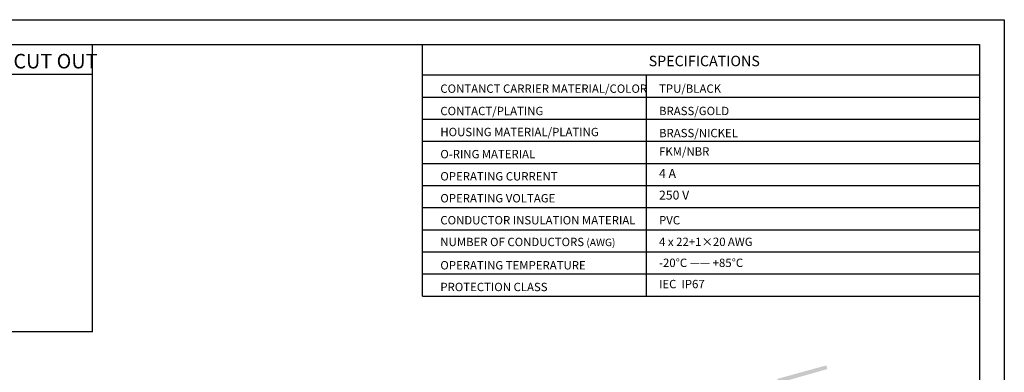
# Model space of a CAD drawing. Units: inches. Extents: x 1730 to 1878, y 1526 to 1631.
# Drawn here: x 1779 to 1878, y 1596 to 1631 of the extents above; entities that cross this region are included whole.
import ezdxf

# ---------------------------------------------------------------- set-up
doc = ezdxf.new("R2010")
doc.units = ezdxf.units.IN
doc.header["$MEASUREMENT"] = 0
doc.layers.add('A1', color=7, linetype='Continuous', lineweight=30)
doc.layers.add('A7', color=7, linetype='Continuous', lineweight=25)
doc.layers.add('A6', color=1, linetype='Continuous')
doc.styles.add('样式', font='isocp.shx', dxfattribs={"bigfont": 'gbcbig.shx'})
doc.styles.add('样式 1', font='txt')

msp = doc.modelspace()

# ---------------------------------------------------------------- hatches: boundary and pattern name
at = {"lineweight": 9}
h = msp.add_hatch(color=256, dxfattribs=at)
h.dxf.hatch_style = 2
h.paths.add_polyline_path([(1860.41, 1596.1165), (1855.4912, 1594.7149), (1855.3796, 1595.1277), (1860.3073, 1596.4858)])

# ---------------------------------------------------------------- linework, layer by layer
at = {"layer": 'A1'}
for p, q in [((1732.1813, 1628.6987), (1875.6813, 1628.6987)), ((1875.6813, 1628.6987), (1875.6813, 1528.6987))]:
    msp.add_line(p, q, dxfattribs=at)
at = {"layer": 'A6'}
for p, q in [((1729.6813, 1631.1987), (1878.1813, 1631.1987)), ((1878.1813, 1631.1987), (1878.1813, 1526.1987))]:
    msp.add_line(p, q, dxfattribs=at)
at = {"layer": 'A7', "lineweight": 30}
msp.add_line((1819.7268, 1603.442), (1819.7268, 1628.6987), dxfattribs=at)
for points in [[(1786.5777, 1599.8476), (1786.5777, 1628.6987)], [(1786.5777, 1625.6881), (1757.2942, 1625.6881)], [(1819.7268, 1625.6469), (1875.6815, 1625.6469)], [(1842.1998, 1625.6469), (1842.1998, 1603.442)], [(1819.7268, 1623.4265), (1875.6815, 1623.4265)], [(1819.7268, 1623.4265), (1875.6815, 1623.4265)], [(1819.7268, 1621.206), (1875.6815, 1621.206)], [(1819.7268, 1618.9854), (1875.6815, 1618.9854)], [(1819.7268, 1616.7651), (1875.6815, 1616.7651)], [(1819.7268, 1614.5444), (1875.6815, 1614.5444)], [(1819.7268, 1612.3242), (1875.6815, 1612.3242)], [(1819.7268, 1610.1037), (1875.6815, 1610.1037)], [(1819.7268, 1607.8831), (1875.6815, 1607.8831)], [(1819.7268, 1605.6626), (1875.6815, 1605.6626)], [(1875.6813, 1605.801), (1875.6815, 1605.801)], [(1819.7268, 1603.442), (1875.6815, 1603.442)], [(1875.6813, 1603.9506), (1875.6815, 1603.9506)], [(1786.5777, 1599.8476), (1757.2942, 1599.8476)]]:
    msp.add_lwpolyline(points, dxfattribs=at)

# ---------------------------------------------------------------- texts
at = {"layer": 'A7', "color": 7, "attachment_point": 7}
for s, insert, char_height, width, style in [('{\\C256;SUGGESTED PANEL CUT OUT}', (1760.1434, 1626.3084), 1.4585, 32.034981, '样式'), ('{\\Fisocp|c134;SPECIFICATIONS}', (1842.4608, 1626.5286), 1.05, 11.136901, '样式'), ('{\\Fisocp|c134;CONTANCT CARRIER MATERIAL/COLOR}', (1821.5322, 1623.8557), 0.84, 23.944013, '样式'), ('{\\H1.12x;TPU\\Fisocp|c134;/BLACK}', (1843.4988, 1623.8606), 0.75, 7.566678, '样式'), ('{\\Fisocp|c134;CONTACT/PLATING}', (1821.5322, 1621.6103), 0.84, 15.210482, '样式'), ('{\\Fisocp|c134;BRASS/GOLD}', (1843.4988, 1621.6156), 0.84, 7.566678, '样式'), ('{\\Fisocp|c134;HOUSING MATERIAL/PLATING}', (1821.5322, 1619.5009), 0.84, 20.160966, '样式'), ('{\\Fisocp|c134;BRASS/NICKEL}', (1843.4988, 1619.3951), 0.84, 7.566678, '样式'), ('{\\H1.12x;O-RING\\fSimSun|b0|i0|c134|p2;\\H0.89286x; \\Fisocp|c134;\\H1.12x;MATERIAL}', (1821.5322, 1617.2806), 0.75, 15.210482, '样式'), ('FKM/NBR', (1843.4988, 1617.2837), 0.84, 7.566678, '样式'), ('4 A', (1843.4988, 1615.0291), 0.9, 7.566678, '样式'), ('{\\Fisocp|c134;OPERATING CURRENT}', (1821.5322, 1615.0527), 0.84, 15.210482, '样式 1'), ('{\\Fisocp|c134;OPERATING VOLTAGE}', (1821.5322, 1612.8505), 0.84, 15.210482, '样式'), ('250 V', (1843.4988, 1612.8505), 0.9, 7.566678, '样式'), ('{\\Fisocp|c134;CONDUCTOR INSULATION MATERIAL}', (1821.5322, 1610.6426), 0.84, 21.222591, '样式'), ('{\\H1.12x;PVC}', (1843.4988, 1610.6426), 0.75, 7.566678, '样式'), ('{\\Fisocp|c134;\\H1.12x;NUMBER OF CONDUCTORS} (AWG)', (1821.5322, 1608.4613), 0.75, 18.83444, '样式'), ('{\\H1.12x;4 x 22+1×20\\fSimSun|b0|i0|c134|p2;\\H0.89286x; \\Fisocp,gbcbig|c134;\\H1.12x;AWG}', (1843.4988, 1608.4719), 0.75, 14.1369, '样式'), ('-20%%DC —— +85%%DC', (1843.4988, 1606.1029), 0.84, 8.83499, '样式'), ('{\\Fisocp|c134;OPERATING TEMPERATURE}', (1821.5322, 1606.1176), 0.84, 15.210482, '样式'), ('{\\Fisocp|c134;PROTECTION CLASS}', (1821.5322, 1603.9391), 0.84, 15.210482, '样式'), ('IEC  IP67  ', (1843.4986, 1603.9697), 0.84, 7.566678, '样式')]:
    msp.add_mtext(s, dxfattribs=dict(at, insert=insert, char_height=char_height, width=width, style=style))

doc.saveas('drawing.dxf')
